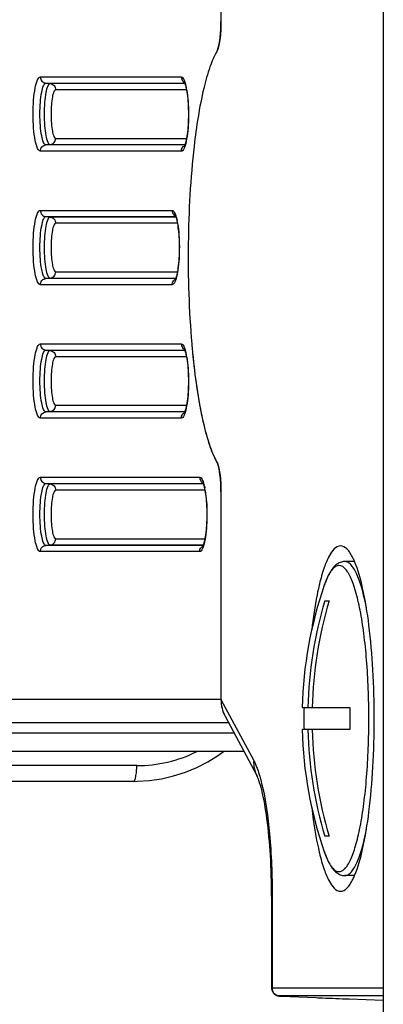
# Model space of a CAD drawing. Units: millimetres. Extents: x 2580 to 7035, y -3327 to -177.
# Drawn here: x 6262 to 6273, y -960 to -929 of the extents above; entities that cross this region are included whole.
import ezdxf

# ---------------------------------------------------------------- set-up
doc = ezdxf.new("R2010")
doc.units = ezdxf.units.MM
doc.header["$LTSCALE"] = 15
doc.layers.get('0').update_dxf_attribs({"linetype": 'CONTINUOUS'})

msp = doc.modelspace()

# ---------------------------------------------------------------- linework, layer by layer
at = {"color": 7, "linetype": 'Continuous'}
for p, q in [((6273.124, -820.58), (6273.124, -1001.291)), ((6267.956, -922.597), (6267.956, -928.799)), ((6266.786, -930.72), (6266.792, -930.73)), ((6266.809, -932.718), (6266.804, -932.731)), ((6266.493, -934.97), (6266.499, -934.98)), ((6266.516, -936.968), (6266.511, -936.981)), ((6266.786, -939.22), (6266.792, -939.23)), ((6266.809, -941.218), (6266.804, -941.231)), ((6267.371, -943.47), (6267.377, -943.48)), ((6267.956, -943.773), (6267.956, -950.391)), ((6267.394, -945.468), (6267.389, -945.481)), ((6272.209, -945.994), (6271.895, -945.994)), ((6271.261, -947.244), (6271.398, -947.244)), ((6270.538, -950.644), (6272.061, -950.644)), ((6268.084, -950.917), (6269.097, -952.806)), ((6272.061, -951.344), (6270.538, -951.344)), ((6268.689, -952.046), (6248.381, -952.046)), ((6265.168, -952.994), (6251.68, -952.994)), ((6271.398, -954.744), (6271.261, -954.744)), ((6272.209, -955.994), (6271.895, -955.994)), ((6269.568, -956.653), (6269.568, -959.578)), ((6269.83, -959.83), (6269.844, -959.831)), ((6269.844, -959.831), (6269.879, -959.833)), ((6269.879, -959.833), (6270.981, -959.882)), ((6272.033, -959.923), (6273.124, -959.962))]:
    msp.add_line(p, q, dxfattribs=at)
at = {"color": 9, "linetype": 'Continuous'}
for p, q in [((6262.204, -930.561), (6266.691, -930.561)), ((6262.383, -930.76), (6266.805, -930.76)), ((6262.383, -930.76), (6262.515, -930.772)), ((6266.809, -930.772), (6262.515, -930.772)), ((6266.859, -930.971), (6262.694, -930.971)), ((6262.694, -932.517), (6266.859, -932.517)), ((6262.383, -932.728), (6262.515, -932.716)), ((6266.804, -932.728), (6262.383, -932.728)), ((6262.515, -932.716), (6266.809, -932.716)), ((6266.691, -932.927), (6262.204, -932.927)), ((6262.204, -934.811), (6266.398, -934.811)), ((6262.383, -935.01), (6266.512, -935.01)), ((6262.383, -935.01), (6262.515, -935.022)), ((6266.517, -935.022), (6262.515, -935.022)), ((6266.566, -935.221), (6262.694, -935.221)), ((6262.694, -936.767), (6266.566, -936.767)), ((6266.398, -937.177), (6262.204, -937.177)), ((6262.383, -936.978), (6262.515, -936.966)), ((6266.511, -936.978), (6262.383, -936.978)), ((6262.515, -936.966), (6266.517, -936.966)), ((6262.204, -939.061), (6266.691, -939.061)), ((6262.383, -939.26), (6262.515, -939.272)), ((6262.383, -939.26), (6266.805, -939.26)), ((6266.809, -939.272), (6262.515, -939.272)), ((6266.859, -939.471), (6262.694, -939.471)), ((6262.383, -941.228), (6262.515, -941.216)), ((6266.804, -941.228), (6262.383, -941.228)), ((6262.515, -941.216), (6266.809, -941.216)), ((6262.694, -941.017), (6266.859, -941.017)), ((6266.691, -941.427), (6262.204, -941.427)), ((6262.204, -943.311), (6267.276, -943.311)), ((6262.383, -943.51), (6262.515, -943.522)), ((6262.383, -943.51), (6267.39, -943.51)), ((6267.394, -943.522), (6262.515, -943.522)), ((6267.444, -943.721), (6262.694, -943.721)), ((6262.694, -945.267), (6267.444, -945.267)), ((6267.276, -945.677), (6262.204, -945.677)), ((6262.383, -945.478), (6262.515, -945.466)), ((6267.389, -945.478), (6262.383, -945.478)), ((6262.515, -945.466), (6267.394, -945.466)), ((6271.247, -946.745), (6271.245, -946.749)), ((6267.956, -950.391), (6246.307, -950.391)), ((6267.956, -950.391), (6268.998, -952.334)), ((6268.196, -951.125), (6246.605, -951.125)), ((6268.375, -951.46), (6246.945, -951.46)), ((6265.274, -952.494), (6251.786, -952.494)), ((6271.245, -955.239), (6271.247, -955.243)), ((6269.588, -956.653), (6269.568, -956.653)), ((6269.588, -956.653), (6269.588, -959.578)), ((6269.588, -959.578), (6269.568, -959.578)), ((6273.124, -959.578), (6269.588, -959.578)), ((6273.124, -959.828), (6269.824, -959.828)), ((6269.936, -959.835), (6269.934, -959.835)), ((6270.984, -959.882), (6270.981, -959.882)), ((6270.981, -959.882), (6270.984, -959.882)), ((6272.034, -959.923), (6272.033, -959.923))]:
    msp.add_line(p, q, dxfattribs=at)
at = {"color": 7, "linetype": 'Continuous'}
for points in [[(6266.792, -930.73), (6266.799, -930.747), (6266.809, -930.77), (6266.819, -930.8), (6266.829, -930.837)], [(6266.829, -930.837), (6266.84, -930.879), (6266.851, -930.928)], [(6266.851, -930.928), (6266.861, -930.982), (6266.871, -931.041)], [(6266.871, -931.041), (6266.88, -931.106), (6266.889, -931.176), (6266.896, -931.249), (6266.903, -931.326), (6266.908, -931.407), (6266.913, -931.489), (6266.916, -931.574), (6266.918, -931.66), (6266.918, -931.747), (6266.917, -931.834), (6266.915, -931.92), (6266.912, -932.004), (6266.908, -932.087), (6266.902, -932.167), (6266.896, -932.243), (6266.888, -932.316), (6266.88, -932.385), (6266.87, -932.449)], [(6266.87, -932.449), (6266.861, -932.508), (6266.85, -932.562), (6266.84, -932.61), (6266.829, -932.652)], [(6266.829, -932.652), (6266.818, -932.688), (6266.809, -932.718)], [(6266.499, -934.98), (6266.507, -934.997), (6266.516, -935.02), (6266.526, -935.05), (6266.537, -935.087)], [(6266.537, -935.087), (6266.547, -935.129), (6266.558, -935.178)], [(6266.558, -935.178), (6266.568, -935.232), (6266.578, -935.291)], [(6266.578, -935.291), (6266.587, -935.356), (6266.596, -935.426), (6266.603, -935.499), (6266.61, -935.576), (6266.616, -935.657), (6266.62, -935.739), (6266.623, -935.824), (6266.625, -935.91), (6266.625, -935.997), (6266.625, -936.084), (6266.623, -936.17), (6266.62, -936.254), (6266.615, -936.337), (6266.61, -936.417), (6266.603, -936.493), (6266.595, -936.566), (6266.587, -936.635), (6266.578, -936.699)], [(6266.536, -936.902), (6266.526, -936.938), (6266.516, -936.968)], [(6266.578, -936.699), (6266.568, -936.758), (6266.558, -936.812), (6266.547, -936.86), (6266.536, -936.902)], [(6266.792, -939.23), (6266.799, -939.247), (6266.809, -939.27), (6266.819, -939.3), (6266.829, -939.337)], [(6266.829, -939.337), (6266.84, -939.379), (6266.851, -939.428)], [(6266.851, -939.428), (6266.861, -939.482), (6266.871, -939.541)], [(6266.871, -939.541), (6266.88, -939.606), (6266.889, -939.676), (6266.896, -939.749), (6266.903, -939.826), (6266.908, -939.907), (6266.913, -939.989), (6266.916, -940.074), (6266.918, -940.16), (6266.918, -940.247), (6266.917, -940.334), (6266.915, -940.42), (6266.912, -940.504), (6266.908, -940.587), (6266.902, -940.667), (6266.896, -940.743), (6266.888, -940.816), (6266.88, -940.885), (6266.87, -940.949)], [(6266.87, -940.949), (6266.861, -941.008), (6266.85, -941.062), (6266.84, -941.11), (6266.829, -941.152)], [(6266.829, -941.152), (6266.818, -941.188), (6266.809, -941.218)], [(6267.377, -943.48), (6267.385, -943.497), (6267.394, -943.52), (6267.404, -943.55), (6267.415, -943.587)], [(6267.415, -943.587), (6267.425, -943.629), (6267.436, -943.678)], [(6267.436, -943.678), (6267.446, -943.732), (6267.456, -943.791)], [(6267.456, -943.791), (6267.465, -943.856), (6267.474, -943.926), (6267.481, -943.999), (6267.488, -944.076), (6267.493, -944.157), (6267.498, -944.239), (6267.501, -944.324), (6267.503, -944.41), (6267.503, -944.497), (6267.503, -944.584), (6267.501, -944.67), (6267.498, -944.754), (6267.493, -944.837), (6267.488, -944.917), (6267.481, -944.993), (6267.473, -945.066), (6267.465, -945.135), (6267.456, -945.199)], [(6267.456, -945.199), (6267.446, -945.258), (6267.436, -945.312), (6267.425, -945.36), (6267.414, -945.402)], [(6267.414, -945.402), (6267.404, -945.438), (6267.394, -945.468)], [(6265.168, -952.994), (6265.287, -952.992), (6265.678, -952.967), (6266.066, -952.909), (6266.449, -952.82), (6266.824, -952.699), (6267.189, -952.548), (6267.541, -952.368), (6267.878, -952.158), (6268.031, -952.046)], [(6269.568, -959.578), (6269.569, -959.593), (6269.572, -959.618), (6269.576, -959.641), (6269.583, -959.664), (6269.592, -959.685), (6269.603, -959.705), (6269.614, -959.723), (6269.627, -959.74), (6269.642, -959.755), (6269.657, -959.769), (6269.672, -959.781), (6269.689, -959.792), (6269.705, -959.801), (6269.722, -959.809), (6269.738, -959.815), (6269.753, -959.82), (6269.766, -959.823), (6269.778, -959.825), (6269.787, -959.827), (6269.794, -959.827), (6269.799, -959.828), (6269.804, -959.828), (6269.809, -959.829), (6269.814, -959.829), (6269.819, -959.83), (6269.83, -959.83)]]:
    msp.add_lwpolyline(points, dxfattribs=at)
for centre, radius, start, end in [((6262.928, -928.799), 5.028, 358.9009, 0.0001), ((6294.108, -936.745), 27.182, 184.8898, 185.1773), ((6293.121, -936.833), 26.19, 184.8829, 185.9206), ((6262.928, -943.773), 5.028, 359.9999, 1.0988), ((6283.533, -950.994), 13, 160.9416, 178.4572), ((6278.54, -948.515), 7.665, 166.3647, 166.5594), ((6283.948, -950.992), 13.229, 163.5396, 178.491), ((6284.084, -950.992), 13.229, 163.5396, 178.491), ((6269.132, -950.391), 1.176, 179.984, 189.3331), ((6269.103, -950.395), 1.147, 189.364, 190.5692), ((6269.085, -950.399), 1.128, 190.5623, 194.327), ((6269.054, -950.407), 1.096, 194.3262, 198.723), ((6283.287, -950.994), 12.693, 178.42, 181.58), ((6284.75, -950.994), 12.693, 178.42, 181.58), ((6269.022, -950.418), 1.062, 198.7197, 203.7062), ((6268.99, -950.432), 1.028, 203.7158, 207.9957), ((6283.533, -950.994), 13, 181.5428, 199.0584), ((6283.948, -950.996), 13.229, 181.509, 196.4604), ((6284.084, -950.996), 13.229, 181.509, 196.4604), ((6278.54, -953.473), 7.665, 193.4406, 193.6353)]:
    msp.add_arc(centre, radius, start, end, dxfattribs=at)
at = {"color": 9, "linetype": 'Continuous'}
for centre, radius, start, end in [((6264.409, -931.384), 2.491, 9.3021, 11.2539), ((6264.116, -935.634), 2.491, 9.3021, 11.2539), ((6264.409, -939.884), 2.491, 9.3021, 11.2539), ((6264.994, -944.134), 2.491, 9.3021, 11.2539), ((6273.829, -947.625), 2.728, 157.8867, 159.2569), ((6274.227, -947.776), 3.154, 159.2535, 160.9065), ((6265.271, -948.172), 4.322, 270.0398, 296.2906), ((6274.321, -954.177), 3.253, 199.122, 200.6813), ((6273.838, -954.359), 2.737, 200.6995, 202.0864), ((6269.84, -959.578), 0.252, 180.0558, 189.7537)]:
    msp.add_arc(centre, radius, start, end, dxfattribs=at)
at = {"color": 7, "linetype": 'Continuous'}
msp.add_ellipse((6268.903, -950.327), major_axis=(0.248, 1.044), ratio=0.874969, start_param=-4.446998, end_param=-3.920176, dxfattribs=at)
for points, knots in [([(6267.956, -928.799), (6267.956, -928.994), (6267.943, -929.265), (6267.886, -929.581), (6267.848, -929.703), (6267.823, -929.748)], [0, 0, 0, 0, 0.607124, 0.840237, 1, 1, 1, 1]), ([(6267.841, -929.71), (6267.885, -929.606), (6267.932, -929.331), (6267.952, -929.058), (6267.955, -928.895)], [0, 0, 0, 0, 0.409949, 1, 1, 1, 1]), ([(6267.823, -929.748), (6267.734, -929.904), (6267.575, -930.293), (6267.299, -931.294), (6267.171, -932.145), (6267.1, -932.762)], [0, 0, 0, 0, 0.173557, 0.40169, 1, 1, 1, 1]), ([(6267.823, -929.748), (6267.734, -929.904), (6267.575, -930.293), (6267.299, -931.294), (6267.171, -932.145), (6267.1, -932.762)], [0, 0, 0, 0, 0.173556, 0.401691, 1, 1, 1, 1]), ([(6267.1, -932.762), (6266.981, -933.792), (6266.87, -935.895), (6266.934, -938), (6267.025, -939.062)], [0, 0, 0, 0, 0.492943, 1, 1, 1, 1]), ([(6267.1, -932.762), (6266.981, -933.792), (6266.87, -935.895), (6266.934, -938), (6267.025, -939.063)], [0, 0, 0, 0, 0.492947, 1, 1, 1, 1]), ([(6267.037, -939.198), (6267.105, -939.944), (6267.234, -940.972), (6267.539, -942.177), (6267.719, -942.641), (6267.823, -942.824)], [0, 0, 0, 0, 0.602722, 0.830779, 1, 1, 1, 1]), ([(6267.07, -939.535), (6267.14, -940.21), (6267.269, -941.141), (6267.559, -942.233), (6267.727, -942.656), (6267.823, -942.824)], [0, 0, 0, 0, 0.600517, 0.828546, 1, 1, 1, 1]), ([(6267.955, -943.676), (6267.952, -943.5), (6267.937, -943.257), (6267.881, -942.974), (6267.846, -942.865), (6267.823, -942.824)], [0, 0, 0, 0, 0.608192, 0.839255, 1, 1, 1, 1]), ([(6267.823, -942.824), (6267.848, -942.869), (6267.886, -942.991), (6267.943, -943.306), (6267.956, -943.578), (6267.956, -943.773)], [0, 0, 0, 0, 0.159763, 0.392876, 1, 1, 1, 1]), ([(6271.763, -945.494), (6271.606, -945.494), (6271.389, -945.799), (6271.223, -946.218), (6271.134, -946.532), (6271.091, -946.708)], [0, 0, 0, 0, 0.331148, 0.62209, 1, 1, 1, 1]), ([(6272.155, -945.873), (6272.104, -945.771), (6272.014, -945.605), (6271.837, -945.494), (6271.763, -945.494)], [0, 0, 0, 0, 0.607907, 1, 1, 1, 1]), ([(6271.895, -945.994), (6271.847, -945.994), (6271.754, -946.012), (6271.673, -946.059), (6271.637, -946.086)], [0, 0, 0, 0, 0.512315, 1, 1, 1, 1]), ([(6272.836, -950.994), (6272.836, -950.477), (6272.81, -949.484), (6272.692, -948.094), (6272.507, -946.938), (6272.325, -946.262), (6272.209, -945.991)], [0, 0, 0, 0, 0.306105, 0.58837, 0.82532, 1, 1, 1, 1]), ([(6271.637, -946.086), (6271.545, -946.156), (6271.434, -946.31), (6271.321, -946.543), (6271.27, -946.678), (6271.245, -946.751)], [0, 0, 0, 0, 0.444083, 0.704179, 1, 1, 1, 1]), ([(6271.085, -946.733), (6271.06, -946.838), (6270.957, -947.313), (6270.887, -947.795), (6270.843, -948.17)], [0, 0, 0, 0, 0.222885, 1, 1, 1, 1]), ([(6272.209, -955.996), (6272.325, -955.725), (6272.507, -955.05), (6272.692, -953.893), (6272.81, -952.504), (6272.836, -951.511), (6272.836, -950.994)], [0, 0, 0, 0, 0.17468, 0.41163, 0.693895, 1, 1, 1, 1]), ([(6269.568, -956.653), (6269.568, -956.218), (6269.545, -955.389), (6269.442, -954.257), (6269.31, -953.459), (6269.181, -953.008), (6269.124, -952.856), (6269.097, -952.806)], [0, 0, 0, 0, 0.3355, 0.638437, 0.875352, 0.956291, 1, 1, 1, 1]), ([(6270.843, -953.822), (6270.859, -953.955), (6270.92, -954.435), (6271.003, -954.913), (6271.085, -955.255)], [0, 0, 0, 0, 0.275489, 1, 1, 1, 1]), ([(6271.091, -955.28), (6271.134, -955.455), (6271.223, -955.769), (6271.389, -956.189), (6271.606, -956.494), (6271.763, -956.494)], [0, 0, 0, 0, 0.37791, 0.668852, 1, 1, 1, 1]), ([(6271.245, -955.237), (6271.27, -955.31), (6271.321, -955.445), (6271.434, -955.678), (6271.545, -955.832), (6271.637, -955.901)], [0, 0, 0, 0, 0.295817, 0.555912, 1, 1, 1, 1]), ([(6271.637, -955.901), (6271.673, -955.929), (6271.754, -955.976), (6271.847, -955.994), (6271.895, -955.994)], [0, 0, 0, 0, 0.487672, 1, 1, 1, 1]), ([(6271.763, -956.494), (6271.837, -956.494), (6272.014, -956.383), (6272.104, -956.217), (6272.155, -956.115)], [0, 0, 0, 0, 0.392093, 1, 1, 1, 1]), ([(6270.984, -959.882), (6271.052, -959.885), (6271.402, -959.9), (6271.752, -959.913), (6272.034, -959.923)], [0, 0, 0, 0, 0.195468, 1, 1, 1, 1])]:
    msp.add_open_spline(points, degree=3, knots=knots, dxfattribs=at)
for points in [[(6267.823, -929.748), (6267.829, -929.735), (6267.835, -929.723), (6267.841, -929.71)], [(6272.209, -945.991), (6272.192, -945.951), (6272.174, -945.912), (6272.155, -945.873)], [(6272.155, -956.115), (6272.174, -956.076), (6272.192, -956.036), (6272.209, -955.996)]]:
    msp.add_open_spline(points, degree=3, dxfattribs=at)
at = {"color": 9, "linetype": 'Continuous'}
for points, knots in [([(6262.204, -932.927), (6262.162, -932.927), (6262.081, -932.782), (6262.031, -932.549), (6261.982, -932.173), (6261.969, -931.744), (6261.982, -931.315), (6262.031, -930.938), (6262.081, -930.705), (6262.162, -930.561), (6262.204, -930.561)], [0, 0, 0, 0, 0.051147, 0.159464, 0.316386, 0.500072, 0.683749, 0.840634, 0.948864, 1, 1, 1, 1]), ([(6262.204, -930.561), (6262.204, -930.609), (6262.24, -930.708), (6262.336, -930.756), (6262.383, -930.76)], [0, 0, 0, 0, 0.503261, 1, 1, 1, 1]), ([(6266.736, -930.583), (6266.766, -930.614), (6266.812, -930.722), (6266.839, -930.83), (6266.852, -930.898)], [0, 0, 0, 0, 0.384507, 1, 1, 1, 1]), ([(6262.383, -932.728), (6262.348, -932.728), (6262.281, -932.607), (6262.239, -932.414), (6262.198, -932.1), (6262.187, -931.744), (6262.198, -931.387), (6262.239, -931.074), (6262.281, -930.88), (6262.348, -930.76), (6262.383, -930.76)], [0, 0, 0, 0, 0.051148, 0.159464, 0.316386, 0.500072, 0.683749, 0.840634, 0.948863, 1, 1, 1, 1]), ([(6262.515, -930.772), (6262.481, -930.772), (6262.414, -930.891), (6262.373, -931.082), (6262.333, -931.392), (6262.322, -931.744), (6262.333, -932.097), (6262.373, -932.406), (6262.414, -932.597), (6262.481, -932.716), (6262.515, -932.716)], [0, 0, 0, 0, 0.051164, 0.159528, 0.316509, 0.500243, 0.683942, 0.840817, 0.948975, 1, 1, 1, 1]), ([(6262.515, -930.772), (6262.563, -930.776), (6262.658, -930.823), (6262.694, -930.923), (6262.694, -930.971)], [0, 0, 0, 0, 0.496739, 1, 1, 1, 1]), ([(6262.694, -930.971), (6262.667, -930.971), (6262.614, -931.066), (6262.581, -931.218), (6262.549, -931.464), (6262.541, -931.744), (6262.549, -932.024), (6262.581, -932.27), (6262.614, -932.423), (6262.667, -932.517), (6262.694, -932.517)], [0, 0, 0, 0, 0.051164, 0.159529, 0.316509, 0.500243, 0.683942, 0.840817, 0.948975, 1, 1, 1, 1]), ([(6266.868, -930.981), (6266.907, -931.224), (6266.934, -931.72), (6266.911, -932.217), (6266.874, -932.463)], [0, 0, 0, 0, 0.496056, 1, 1, 1, 1]), ([(6262.515, -932.716), (6262.563, -932.712), (6262.658, -932.665), (6262.694, -932.565), (6262.694, -932.517)], [0, 0, 0, 0, 0.496739, 1, 1, 1, 1]), ([(6266.874, -932.463), (6266.86, -932.559), (6266.83, -932.709), (6266.777, -932.863), (6266.736, -932.904)], [0, 0, 0, 0, 0.626147, 1, 1, 1, 1]), ([(6262.204, -932.927), (6262.204, -932.879), (6262.24, -932.779), (6262.336, -932.732), (6262.383, -932.728)], [0, 0, 0, 0, 0.503261, 1, 1, 1, 1]), ([(6262.204, -937.177), (6262.162, -937.177), (6262.081, -937.032), (6262.031, -936.799), (6261.982, -936.423), (6261.969, -935.994), (6261.982, -935.565), (6262.031, -935.188), (6262.081, -934.955), (6262.162, -934.811), (6262.204, -934.811)], [0, 0, 0, 0, 0.051147, 0.159464, 0.316386, 0.500072, 0.683749, 0.840634, 0.948864, 1, 1, 1, 1]), ([(6262.383, -936.978), (6262.348, -936.978), (6262.281, -936.857), (6262.239, -936.664), (6262.198, -936.35), (6262.187, -935.994), (6262.198, -935.637), (6262.239, -935.324), (6262.281, -935.13), (6262.348, -935.01), (6262.383, -935.01)], [0, 0, 0, 0, 0.051148, 0.159464, 0.316386, 0.500072, 0.683749, 0.840634, 0.948863, 1, 1, 1, 1]), ([(6262.204, -934.811), (6262.204, -934.859), (6262.24, -934.958), (6262.336, -935.006), (6262.383, -935.01)], [0, 0, 0, 0, 0.503261, 1, 1, 1, 1]), ([(6262.515, -935.022), (6262.481, -935.022), (6262.414, -935.141), (6262.373, -935.332), (6262.333, -935.642), (6262.322, -935.994), (6262.333, -936.347), (6262.373, -936.656), (6262.414, -936.847), (6262.481, -936.966), (6262.515, -936.966)], [0, 0, 0, 0, 0.051164, 0.159528, 0.316509, 0.500243, 0.683942, 0.840817, 0.948975, 1, 1, 1, 1]), ([(6262.515, -935.022), (6262.563, -935.026), (6262.658, -935.073), (6262.694, -935.173), (6262.694, -935.221)], [0, 0, 0, 0, 0.496739, 1, 1, 1, 1]), ([(6266.443, -934.833), (6266.474, -934.864), (6266.519, -934.972), (6266.546, -935.08), (6266.56, -935.148)], [0, 0, 0, 0, 0.384507, 1, 1, 1, 1]), ([(6262.694, -935.221), (6262.667, -935.221), (6262.614, -935.316), (6262.581, -935.468), (6262.549, -935.714), (6262.541, -935.994), (6262.549, -936.274), (6262.581, -936.52), (6262.614, -936.673), (6262.667, -936.767), (6262.694, -936.767)], [0, 0, 0, 0, 0.051164, 0.159529, 0.316509, 0.500243, 0.683942, 0.840817, 0.948975, 1, 1, 1, 1]), ([(6266.575, -935.231), (6266.615, -935.474), (6266.642, -935.97), (6266.619, -936.467), (6266.582, -936.713)], [0, 0, 0, 0, 0.496056, 1, 1, 1, 1]), ([(6262.515, -936.966), (6262.563, -936.962), (6262.658, -936.915), (6262.694, -936.815), (6262.694, -936.767)], [0, 0, 0, 0, 0.496739, 1, 1, 1, 1]), ([(6266.582, -936.713), (6266.567, -936.809), (6266.537, -936.959), (6266.484, -937.113), (6266.444, -937.154)], [0, 0, 0, 0, 0.626147, 1, 1, 1, 1]), ([(6262.204, -937.177), (6262.204, -937.129), (6262.24, -937.029), (6262.336, -936.982), (6262.383, -936.978)], [0, 0, 0, 0, 0.503261, 1, 1, 1, 1]), ([(6262.204, -941.427), (6262.162, -941.427), (6262.081, -941.282), (6262.031, -941.049), (6261.982, -940.673), (6261.969, -940.244), (6261.982, -939.815), (6262.031, -939.438), (6262.081, -939.205), (6262.162, -939.061), (6262.204, -939.061)], [0, 0, 0, 0, 0.051147, 0.159464, 0.316386, 0.500072, 0.683749, 0.840634, 0.948864, 1, 1, 1, 1]), ([(6262.204, -939.061), (6262.204, -939.109), (6262.24, -939.208), (6262.336, -939.256), (6262.383, -939.26)], [0, 0, 0, 0, 0.503261, 1, 1, 1, 1]), ([(6266.736, -939.083), (6266.766, -939.114), (6266.812, -939.222), (6266.839, -939.33), (6266.852, -939.398)], [0, 0, 0, 0, 0.384507, 1, 1, 1, 1]), ([(6262.383, -941.228), (6262.348, -941.228), (6262.281, -941.107), (6262.239, -940.914), (6262.198, -940.6), (6262.187, -940.244), (6262.198, -939.887), (6262.239, -939.574), (6262.281, -939.38), (6262.348, -939.26), (6262.383, -939.26)], [0, 0, 0, 0, 0.051148, 0.159464, 0.316386, 0.500072, 0.683749, 0.840634, 0.948863, 1, 1, 1, 1]), ([(6262.515, -939.272), (6262.481, -939.272), (6262.414, -939.391), (6262.373, -939.582), (6262.333, -939.892), (6262.322, -940.244), (6262.333, -940.597), (6262.373, -940.906), (6262.414, -941.097), (6262.481, -941.216), (6262.515, -941.216)], [0, 0, 0, 0, 0.051164, 0.159528, 0.316509, 0.500243, 0.683942, 0.840817, 0.948975, 1, 1, 1, 1]), ([(6262.515, -939.272), (6262.563, -939.276), (6262.658, -939.323), (6262.694, -939.423), (6262.694, -939.471)], [0, 0, 0, 0, 0.496739, 1, 1, 1, 1]), ([(6262.694, -939.471), (6262.667, -939.471), (6262.614, -939.566), (6262.581, -939.718), (6262.549, -939.964), (6262.541, -940.244), (6262.549, -940.524), (6262.581, -940.77), (6262.614, -940.923), (6262.667, -941.017), (6262.694, -941.017)], [0, 0, 0, 0, 0.051164, 0.159529, 0.316509, 0.500243, 0.683942, 0.840817, 0.948975, 1, 1, 1, 1]), ([(6266.868, -939.481), (6266.907, -939.724), (6266.934, -940.22), (6266.911, -940.717), (6266.874, -940.963)], [0, 0, 0, 0, 0.496056, 1, 1, 1, 1]), ([(6266.874, -940.963), (6266.86, -941.059), (6266.83, -941.209), (6266.777, -941.363), (6266.736, -941.404)], [0, 0, 0, 0, 0.626147, 1, 1, 1, 1]), ([(6262.204, -941.427), (6262.204, -941.379), (6262.24, -941.279), (6262.336, -941.232), (6262.383, -941.228)], [0, 0, 0, 0, 0.503261, 1, 1, 1, 1]), ([(6262.515, -941.216), (6262.563, -941.212), (6262.658, -941.165), (6262.694, -941.065), (6262.694, -941.017)], [0, 0, 0, 0, 0.496739, 1, 1, 1, 1]), ([(6262.204, -945.677), (6262.162, -945.677), (6262.081, -945.532), (6262.031, -945.299), (6261.982, -944.923), (6261.969, -944.494), (6261.982, -944.065), (6262.031, -943.688), (6262.081, -943.455), (6262.162, -943.311), (6262.204, -943.311)], [0, 0, 0, 0, 0.051147, 0.159464, 0.316386, 0.500072, 0.683749, 0.840634, 0.948864, 1, 1, 1, 1]), ([(6262.204, -943.311), (6262.204, -943.359), (6262.24, -943.458), (6262.336, -943.506), (6262.383, -943.51)], [0, 0, 0, 0, 0.503261, 1, 1, 1, 1]), ([(6267.321, -943.333), (6267.352, -943.364), (6267.397, -943.472), (6267.424, -943.58), (6267.438, -943.648)], [0, 0, 0, 0, 0.384507, 1, 1, 1, 1]), ([(6262.383, -945.478), (6262.348, -945.478), (6262.281, -945.357), (6262.239, -945.164), (6262.198, -944.85), (6262.187, -944.494), (6262.198, -944.137), (6262.239, -943.824), (6262.281, -943.63), (6262.348, -943.51), (6262.383, -943.51)], [0, 0, 0, 0, 0.051148, 0.159464, 0.316386, 0.500072, 0.683749, 0.840634, 0.948863, 1, 1, 1, 1]), ([(6262.515, -943.522), (6262.481, -943.522), (6262.414, -943.641), (6262.373, -943.832), (6262.333, -944.142), (6262.322, -944.494), (6262.333, -944.847), (6262.373, -945.156), (6262.414, -945.347), (6262.481, -945.466), (6262.515, -945.466)], [0, 0, 0, 0, 0.051164, 0.159528, 0.316509, 0.500243, 0.683942, 0.840817, 0.948975, 1, 1, 1, 1]), ([(6262.515, -943.522), (6262.563, -943.526), (6262.658, -943.573), (6262.694, -943.673), (6262.694, -943.721)], [0, 0, 0, 0, 0.496739, 1, 1, 1, 1]), ([(6262.694, -943.721), (6262.667, -943.721), (6262.614, -943.816), (6262.581, -943.968), (6262.549, -944.214), (6262.541, -944.494), (6262.549, -944.774), (6262.581, -945.02), (6262.614, -945.173), (6262.667, -945.267), (6262.694, -945.267)], [0, 0, 0, 0, 0.051164, 0.159529, 0.316509, 0.500243, 0.683942, 0.840817, 0.948975, 1, 1, 1, 1]), ([(6267.453, -943.731), (6267.493, -943.974), (6267.52, -944.47), (6267.497, -944.967), (6267.46, -945.213)], [0, 0, 0, 0, 0.496056, 1, 1, 1, 1]), ([(6262.515, -945.466), (6262.563, -945.462), (6262.658, -945.415), (6262.694, -945.315), (6262.694, -945.267)], [0, 0, 0, 0, 0.496739, 1, 1, 1, 1]), ([(6267.46, -945.213), (6267.445, -945.309), (6267.415, -945.459), (6267.362, -945.613), (6267.322, -945.654)], [0, 0, 0, 0, 0.626147, 1, 1, 1, 1]), ([(6262.204, -945.677), (6262.204, -945.629), (6262.24, -945.529), (6262.336, -945.482), (6262.383, -945.478)], [0, 0, 0, 0, 0.503261, 1, 1, 1, 1]), ([(6272.584, -947.455), (6272.543, -947.246), (6272.476, -946.952), (6272.361, -946.594), (6272.276, -946.384), (6272.188, -946.217), (6272.097, -946.094), (6272.001, -946.014), (6271.928, -945.994), (6271.895, -945.994)], [0, 0, 0, 0, 0.378641, 0.535763, 0.67015, 0.781638, 0.871124, 0.94158, 1, 1, 1, 1]), ([(6271.713, -946.119), (6271.676, -946.119), (6271.593, -946.146), (6271.488, -946.248), (6271.388, -946.402), (6271.331, -946.528), (6271.302, -946.599)], [0, 0, 0, 0, 0.167034, 0.376993, 0.652051, 1, 1, 1, 1]), ([(6271.713, -955.869), (6271.745, -955.869), (6271.816, -955.849), (6271.91, -955.771), (6271.999, -955.651), (6272.085, -955.488), (6272.168, -955.283), (6272.247, -955.037), (6272.321, -954.752), (6272.417, -954.305), (6272.515, -953.671), (6272.6, -952.838), (6272.652, -951.934), (6272.67, -950.994), (6272.652, -950.054), (6272.6, -949.15), (6272.515, -948.317), (6272.417, -947.683), (6272.321, -947.235), (6272.247, -946.951), (6272.168, -946.705), (6272.085, -946.5), (6271.999, -946.337), (6271.91, -946.217), (6271.816, -946.139), (6271.745, -946.119), (6271.713, -946.119)], [0, 0, 0, 0, 0.009402, 0.020743, 0.035152, 0.053106, 0.074748, 0.100053, 0.128889, 0.161051, 0.234275, 0.317217, 0.40689, 0.500002, 0.593113, 0.682786, 0.765728, 0.838952, 0.871113, 0.899947, 0.925251, 0.946894, 0.964848, 0.979257, 0.990598, 1, 1, 1, 1]), ([(6265.168, -952.994), (6265.186, -952.994), (6265.224, -952.935), (6265.247, -952.834), (6265.27, -952.675), (6265.274, -952.558), (6265.274, -952.494)], [0, 0, 0, 0, 0.106125, 0.322675, 0.635476, 1, 1, 1, 1]), ([(6268.998, -952.334), (6269.003, -952.345), (6269.028, -952.391), (6269.05, -952.439), (6269.065, -952.477)], [0, 0, 0, 0, 0.235148, 1, 1, 1, 1]), ([(6269.065, -952.477), (6269.083, -952.518), (6269.157, -952.708), (6269.212, -952.906), (6269.25, -953.061)], [0, 0, 0, 0, 0.217556, 1, 1, 1, 1]), ([(6269.25, -953.061), (6269.378, -953.585), (6269.537, -954.784), (6269.588, -955.988), (6269.588, -956.653)], [0, 0, 0, 0, 0.44781, 1, 1, 1, 1]), ([(6271.895, -955.994), (6271.928, -955.994), (6272.001, -955.973), (6272.097, -955.894), (6272.188, -955.771), (6272.277, -955.604), (6272.362, -955.393), (6272.477, -955.034), (6272.544, -954.74), (6272.584, -954.531)], [0, 0, 0, 0, 0.058391, 0.128828, 0.218306, 0.329794, 0.464188, 0.621319, 1, 1, 1, 1]), ([(6271.301, -955.388), (6271.33, -955.459), (6271.387, -955.585), (6271.488, -955.74), (6271.593, -955.841), (6271.676, -955.869), (6271.713, -955.869)], [0, 0, 0, 0, 0.348036, 0.623127, 0.833055, 1, 1, 1, 1]), ([(6269.824, -959.828), (6269.769, -959.826), (6269.657, -959.781), (6269.601, -959.675), (6269.591, -959.62)], [0, 0, 0, 0, 0.496719, 1, 1, 1, 1]), ([(6269.824, -959.828), (6269.819, -959.828), (6269.763, -959.83), (6269.894, -959.834), (6269.936, -959.835)], [0, 0, 0, 0, 0.102256, 1, 1, 1, 1])]:
    msp.add_open_spline(points, degree=3, knots=knots, dxfattribs=at)
for points in [[(6266.691, -930.561), (6266.691, -930.604), (6266.706, -930.649), (6266.732, -930.683)], [(6266.691, -930.561), (6266.708, -930.561), (6266.724, -930.571), (6266.736, -930.583)], [(6266.732, -930.683), (6266.749, -930.705), (6266.77, -930.724), (6266.794, -930.737)], [(6266.691, -932.927), (6266.691, -932.884), (6266.706, -932.839), (6266.732, -932.805)], [(6266.732, -932.805), (6266.758, -932.771), (6266.797, -932.744), (6266.838, -932.734)], [(6266.736, -932.904), (6266.724, -932.916), (6266.708, -932.927), (6266.691, -932.927)], [(6266.398, -934.811), (6266.398, -934.854), (6266.414, -934.899), (6266.44, -934.933)], [(6266.398, -934.811), (6266.415, -934.811), (6266.431, -934.821), (6266.443, -934.833)], [(6266.44, -934.933), (6266.456, -934.955), (6266.478, -934.974), (6266.502, -934.987)], [(6266.398, -937.177), (6266.398, -937.134), (6266.414, -937.089), (6266.44, -937.055)], [(6266.444, -937.154), (6266.432, -937.166), (6266.415, -937.177), (6266.398, -937.177)], [(6266.44, -937.055), (6266.465, -937.021), (6266.505, -936.994), (6266.546, -936.984)], [(6266.691, -939.061), (6266.691, -939.104), (6266.706, -939.149), (6266.732, -939.183)], [(6266.691, -939.061), (6266.708, -939.061), (6266.724, -939.071), (6266.736, -939.083)], [(6266.732, -939.183), (6266.749, -939.205), (6266.77, -939.224), (6266.794, -939.237)], [(6266.732, -941.305), (6266.758, -941.271), (6266.797, -941.244), (6266.838, -941.234)], [(6266.691, -941.427), (6266.691, -941.384), (6266.706, -941.339), (6266.732, -941.305)], [(6266.736, -941.404), (6266.724, -941.416), (6266.708, -941.427), (6266.691, -941.427)], [(6267.276, -943.311), (6267.276, -943.354), (6267.291, -943.399), (6267.317, -943.433)], [(6267.276, -943.311), (6267.293, -943.311), (6267.309, -943.321), (6267.321, -943.333)], [(6267.317, -943.433), (6267.334, -943.455), (6267.356, -943.474), (6267.38, -943.487)], [(6267.276, -945.677), (6267.276, -945.634), (6267.291, -945.589), (6267.317, -945.555)], [(6267.322, -945.654), (6267.31, -945.666), (6267.293, -945.677), (6267.276, -945.677)], [(6267.317, -945.555), (6267.343, -945.521), (6267.382, -945.494), (6267.424, -945.484)], [(6268.998, -952.334), (6268.986, -952.494), (6269.021, -952.664), (6269.097, -952.806)]]:
    msp.add_open_spline(points, degree=3, dxfattribs=at)

doc.saveas('drawing.dxf')
